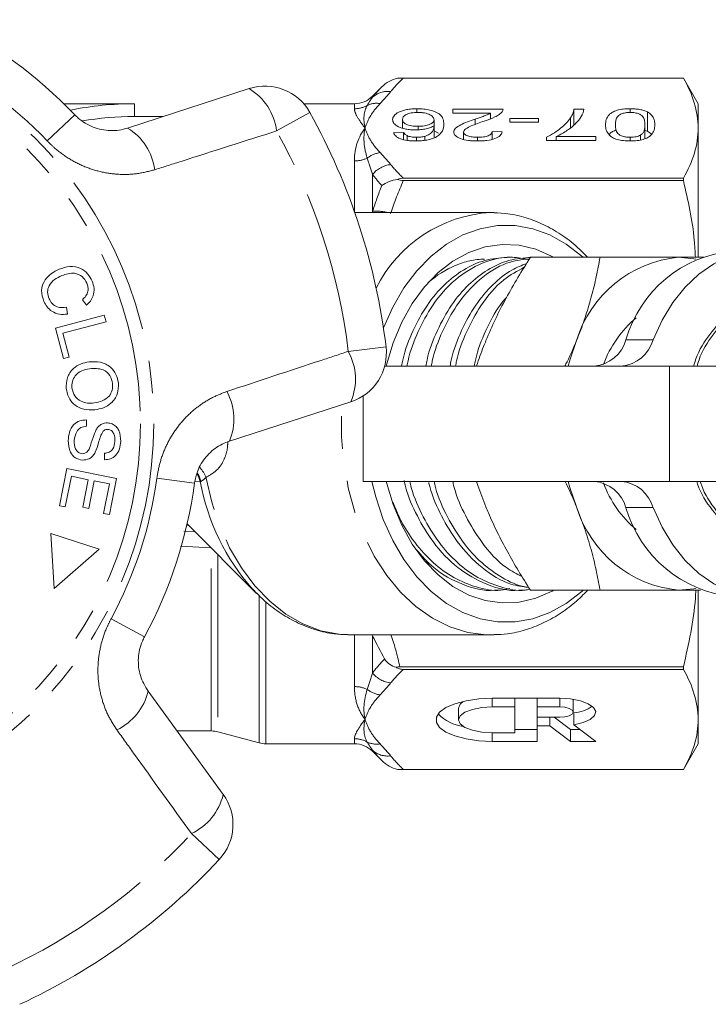
# Model space of a CAD drawing. Units: millimetres. Extents: x -30 to 593, y 18 to 324.
# Drawn here: x 180 to 206, y 18 to 57 of the extents above; entities that cross this region are included whole.
import ezdxf

# ---------------------------------------------------------------- set-up
doc = ezdxf.new("R2010")
doc.units = ezdxf.units.MM
doc.linetypes.add('PHANTOM', pattern=[12.7, 6.35, -1.27, 1.27, -1.27, 1.27, -1.27])

msp = doc.modelspace()

# ---------------------------------------------------------------- linework, layer by layer
at = {"color": 7, "linetype": 'Continuous', "lineweight": 15}
for p, q in [((205.443, 54.402), (194.29, 54.402)), ((194.514, 54.402), (205.443, 54.402)), ((206.02, 53.402), (205.443, 54.402)), ((205.443, 54.402), (205.443, 54.402)), ((183.758, 52.45), (188.499, 53.99)), ((193.675, 54.057), (193.313, 53.695)), ((184.02, 53.402), (181.268, 53.402)), ((184.02, 52.902), (184.02, 53.402)), ((192.606, 53.402), (190.625, 53.402)), ((195.046, 53.06), (195.046, 53.206)), ((196.444, 53.19), (198.405, 53.19)), ((196.444, 53.03), (196.444, 53.19)), ((201.174, 53.19), (201.559, 53.19)), ((201.174, 52.577), (201.174, 53.19)), ((203.367, 53.062), (203.367, 53.206)), ((204.037, 52.328), (204.037, 53.086)), ((206.02, 53.402), (206.02, 52.451)), ((185.15, 52.902), (184.02, 52.902)), ((194.482, 52.445), (194.482, 52.785)), ((195.713, 52.541), (195.713, 52.777)), ((197.911, 53.03), (196.444, 53.03)), ((197.314, 52.589), (197.314, 52.8)), ((197.911, 52.809), (197.911, 53.03)), ((198.674, 52.823), (199.79, 52.823)), ((198.674, 52.68), (198.674, 52.823)), ((199.79, 52.823), (199.79, 52.68)), ((201.041, 52.467), (201.041, 52.852)), ((195.09, 52.384), (195.09, 52.521)), ((195.713, 52.089), (195.713, 52.541)), ((195.89, 52.256), (195.713, 52.347)), ((197.982, 52.313), (198.367, 52.297)), ((197.982, 52.013), (197.982, 52.313)), ((199.79, 52.68), (198.674, 52.68)), ((203.944, 52.035), (203.944, 52.576)), ((204.037, 52.328), (203.944, 52.359)), ((206.02, 52.451), (206.02, 47.422)), ((194.136, 52.266), (194.52, 52.282)), ((194.52, 52.002), (194.52, 52.282)), ((194.659, 51.973), (194.659, 52.154)), ((195.027, 51.948), (195.027, 52.09)), ((195.355, 51.976), (195.355, 52.127)), ((196.867, 52.008), (196.867, 52.292)), ((197.413, 51.947), (197.413, 52.09)), ((200.097, 51.963), (200.097, 52.092)), ((202.02, 51.963), (200.097, 51.963)), ((200.482, 52.122), (202.02, 52.122)), ((200.482, 51.963), (200.482, 52.122)), ((202.02, 52.122), (202.02, 51.963)), ((203.371, 51.947), (203.371, 52.09)), ((203.77, 51.984), (203.77, 52.176)), ((205.443, 50.5), (194.514, 50.5)), ((194.514, 50.397), (205.443, 50.397)), ((205.443, 50.5), (205.443, 50.397)), ((197.926, 49.152), (192.62, 49.152)), ((197.926, 49.152), (198.047, 49.151)), ((198.777, 47.402), (198.562, 47.402)), ((199.476, 47.402), (202.19, 47.402)), ((181.376, 45.451), (181.417, 45.185)), ((182.146, 45.53), (181.99, 45.743)), ((180.938, 44.636), (182.847, 45.141)), ((182.847, 45.141), (182.914, 44.888)), ((181.254, 43.444), (180.938, 44.636)), ((182.914, 44.888), (181.23, 44.444)), ((181.23, 44.444), (181.479, 43.503)), ((181.479, 43.503), (181.254, 43.444)), ((193.787, 43.152), (204.901, 43.152)), ((204.901, 43.152), (215.096, 43.152)), ((192.951, 41.993), (192.951, 38.652)), ((192.472, 41.763), (187.731, 40.223)), ((182.148, 41.054), (182.157, 40.806)), ((182.86, 39.497), (182.854, 39.749)), ((181.093, 37.699), (181.383, 39.151)), ((181.561, 38.848), (181.322, 37.653)), ((181.383, 39.151), (183.328, 38.762)), ((182.223, 38.716), (181.561, 38.848)), ((182.008, 37.639), (182.223, 38.716)), ((182.451, 38.67), (182.237, 37.593)), ((183.047, 38.551), (182.451, 38.67)), ((182.818, 37.401), (183.047, 38.551)), ((183.328, 38.762), (183.047, 37.356)), ((204.901, 38.652), (192.951, 38.652)), ((215.096, 38.652), (204.901, 38.652)), ((181.322, 37.653), (181.093, 37.699)), ((182.237, 37.593), (182.008, 37.639)), ((183.047, 37.356), (182.818, 37.401)), ((186.077, 36.99), (188.792, 34.276)), ((182.65, 36.009), (180.761, 36.612)), ((180.761, 36.612), (180.897, 34.469)), ((180.897, 34.469), (182.65, 36.009)), ((188.792, 34.276), (188.635, 34.439)), ((198.089, 34.402), (198.305, 34.402)), ((199.035, 34.402), (199.25, 34.402)), ((199.476, 34.402), (202.19, 34.402)), ((206.02, 34.383), (206.02, 29.354)), ((192.459, 32.652), (192.349, 32.654)), ((192.459, 32.652), (197.926, 32.652)), ((198.045, 32.654), (197.926, 32.652)), ((205.443, 31.408), (194.382, 31.408)), ((194.514, 31.305), (205.443, 31.305)), ((205.443, 31.408), (205.443, 31.305)), ((184.557, 30.455), (187.487, 26.422)), ((200.619, 30.178), (197.984, 30.178)), ((198.862, 30.178), (198.862, 29.841)), ((199.741, 30.178), (199.741, 29.841)), ((201.146, 30.102), (201.137, 30.14)), ((201.146, 29.64), (201.146, 30.102)), ((196.666, 29.799), (196.666, 29.337)), ((198.862, 29.841), (197.984, 29.841)), ((198.862, 28.833), (198.862, 29.841)), ((200.619, 29.841), (199.741, 29.841)), ((199.741, 29.841), (199.741, 29.438)), ((199.741, 29.438), (200.619, 29.438)), ((199.741, 29.438), (199.741, 29.102)), ((200.233, 29.438), (200.233, 29.102)), ((200.401, 29.438), (201.039, 28.959)), ((201.163, 29.606), (201.163, 29.144)), ((206.02, 29.354), (206.02, 28.402)), ((185.685, 28.902), (187.023, 28.902)), ((187.282, 28.868), (188.893, 28.436)), ((198.862, 28.959), (199.741, 28.959)), ((199.741, 28.497), (199.741, 29.102)), ((199.741, 29.102), (200.233, 29.102)), ((200.233, 29.102), (201.039, 28.497)), ((201.039, 28.959), (201.41, 28.959)), ((201.039, 28.959), (201.039, 28.497)), ((202.025, 28.497), (201.163, 29.144)), ((197.984, 28.833), (198.862, 28.833)), ((197.984, 28.497), (199.741, 28.497)), ((201.039, 28.497), (202.025, 28.497)), ((189.152, 28.402), (192.606, 28.402)), ((193.313, 28.109), (193.675, 27.748)), ((205.443, 27.402), (206.02, 28.402)), ((194.29, 27.402), (205.443, 27.402)), ((205.443, 27.403), (194.514, 27.403)), ((205.443, 27.403), (205.443, 27.402))]:
    msp.add_line(p, q, dxfattribs=at)
at = {"color": 8, "linetype": 'PHANTOM', "lineweight": 0}
for p, q in [((193.313, 53.695), (193.313, 53.654)), ((192.606, 53.204), (192.606, 53.402)), ((180.618, 51.95), (181.692, 52.973)), ((190.865, 53.061), (189.569, 52.34)), ((192.606, 49.192), (192.606, 51.169)), ((193.313, 50.643), (193.313, 49.196)), ((193.305, 49.152), (193.313, 49.196)), ((192.368, 43.727), (193.839, 43.906)), ((203.204, 44.181), (204.264, 44.181)), ((204.901, 38.652), (204.901, 43.152)), ((186.366, 38.585), (184.897, 38.782)), ((186.593, 38.643), (186.379, 38.657)), ((204.264, 37.624), (203.204, 37.624)), ((185.955, 36.706), (186.383, 36.685)), ((187.023, 36.057), (185.826, 36.118)), ((187.023, 28.902), (187.023, 36.057)), ((187.282, 35.786), (187.282, 28.868)), ((188.893, 28.436), (188.893, 34.172)), ((189.152, 33.92), (189.152, 28.402)), ((184.415, 32.581), (183.111, 33.286)), ((192.606, 30.636), (192.606, 32.652)), ((193.313, 32.609), (193.305, 32.652)), ((193.313, 32.609), (193.313, 31.162)), ((197.984, 30.178), (197.984, 29.841)), ((200.619, 30.178), (200.619, 29.841)), ((192.606, 28.402), (192.606, 28.601)), ((197.984, 28.833), (197.984, 28.497)), ((193.313, 28.15), (193.313, 28.109)), ((187.334, 23.885), (186.248, 24.894))]:
    msp.add_line(p, q, dxfattribs=at)
at = {"color": 7, "linetype": 'Continuous', "lineweight": 15, "flags": 128}
for points in [[(193.738, 44.651), (194.101, 45.46), (194.54, 46.21), (195.042, 46.877), (195.599, 47.449), (196.203, 47.918), (196.843, 48.276), (197.51, 48.519), (198.193, 48.641), (198.881, 48.641), (199.564, 48.519), (200.231, 48.276), (200.871, 47.918), (201.475, 47.449), (201.526, 47.402)], [(193.846, 43.152), (193.858, 43.2), (194.116, 44.062), (194.453, 44.867), (194.863, 45.601), (195.339, 46.252), (195.872, 46.807), (196.452, 47.256), (197.069, 47.593), (197.713, 47.809), (198.371, 47.903), (199.033, 47.872), (199.685, 47.716), (200.317, 47.439), (200.383, 47.402)], [(210.64, 46.89), (210.393, 47.059), (209.789, 47.376), (209.16, 47.574), (208.518, 47.651), (207.875, 47.605), (207.242, 47.437), (206.63, 47.15), (206.051, 46.749), (205.516, 46.242), (205.034, 45.637), (204.615, 44.946), (204.264, 44.181)], [(205.254, 47.402), (205.854, 47.347), (205.925, 47.333)], [(200.942, 43.152), (201.008, 43.39), (201.274, 44.152)], [(201.526, 34.402), (201.475, 34.356), (200.871, 33.887), (200.231, 33.528), (199.564, 33.286), (198.881, 33.164), (198.193, 33.164), (197.51, 33.286), (196.843, 33.528), (196.203, 33.887), (195.599, 34.356), (195.042, 34.928), (194.54, 35.595), (194.101, 36.345), (193.733, 37.167), (193.439, 38.048), (193.29, 38.652)], [(200.383, 34.402), (200.317, 34.366), (199.685, 34.088), (199.033, 33.933), (198.371, 33.902), (197.713, 33.995), (197.069, 34.212), (196.452, 34.548), (195.872, 34.998), (195.339, 35.553), (194.863, 36.204), (194.453, 36.938), (194.116, 37.743), (193.858, 38.605), (193.846, 38.652)], [(201.274, 37.652), (201.008, 38.415), (200.942, 38.652)], [(204.264, 37.624), (204.615, 36.859), (205.034, 36.168), (205.516, 35.563), (206.051, 35.055), (206.63, 34.654), (207.242, 34.367), (207.875, 34.199), (208.518, 34.153), (209.16, 34.23), (209.789, 34.429), (210.393, 34.746), (210.661, 34.931)], [(205.925, 34.472), (205.854, 34.458), (205.254, 34.402)], [(197.984, 30.178), (197.458, 30.153), (196.963, 30.081), (196.528, 29.966), (196.176, 29.815), (195.93, 29.635), (195.804, 29.438), (195.804, 29.236), (195.93, 29.039), (196.176, 28.86), (196.528, 28.708), (196.963, 28.593), (197.458, 28.521), (197.984, 28.497)], [(196.852, 30.057), (196.731, 29.955), (196.666, 29.799)], [(201.163, 29.144), (201.527, 29.229), (201.807, 29.352), (201.978, 29.502), (202.023, 29.665), (201.939, 29.825), (201.733, 29.968), (201.424, 30.081), (201.041, 30.153), (200.619, 30.178)], [(197.984, 29.841), (197.577, 29.817), (197.209, 29.745), (196.918, 29.633), (196.731, 29.493), (196.666, 29.337), (196.731, 29.181), (196.918, 29.041), (197.209, 28.929), (197.577, 28.858), (197.984, 28.833)], [(200.619, 29.438), (200.821, 29.453), (200.992, 29.497), (201.106, 29.562), (201.146, 29.64), (201.106, 29.717), (200.992, 29.782), (200.821, 29.826), (200.619, 29.841)]]:
    msp.add_lwpolyline(points, dxfattribs=at)
at = {"color": 8, "linetype": 'PHANTOM', "lineweight": 0, "flags": 128}
for points in [[(197.926, 32.652), (197.746, 32.656), (197.031, 32.75), (196.33, 32.967), (195.652, 33.305), (195.009, 33.758), (194.41, 34.319), (193.865, 34.98), (193.381, 35.73), (192.966, 36.559), (192.626, 37.454), (192.367, 38.401), (192.192, 39.386), (192.103, 40.394), (192.103, 41.41), (192.118, 41.667)], [(186.593, 38.643), (186.541, 38.8), (186.475, 38.93)], [(192.349, 32.654), (192.007, 32.677), (191.293, 32.819), (190.597, 33.084), (189.929, 33.468), (189.3, 33.966), (188.719, 34.57), (188.196, 35.271), (187.737, 36.058), (187.35, 36.918), (187.042, 37.84), (186.816, 38.808)], [(186.165, 36.903), (186.14, 36.915), (186.069, 36.954)]]:
    msp.add_lwpolyline(points, dxfattribs=at)
at = {"color": 8, "linetype": 'PHANTOM', "lineweight": 0}
for radius in [15.754, 15.237]:
    msp.add_circle((169.02, 40.902), radius, dxfattribs=at)
at = {"color": 7, "linetype": 'Continuous', "lineweight": 15}
for centre, radius, start, end in [((169.02, 40.902), 17.5, 43.6084, 64.3916), ((189.117, 52.088), 2, 29.1006, 108), ((192.606, 54.402), 1, 270, 315), ((184.02, 40.902), 12.5, 90, 101.537), ((184.02, 40.902), 12, 90, 99.7903), ((169.02, 40.902), 25, 6.8994, 29.1006), ((205.688, 42.809), 4.614, 95.3927, 163.0703), ((207.836, 42.856), 4.819, 95.4854, 164.0389), ((206.427, 41.69), 4.38, 130.116, 159.6135), ((191.854, 43.665), 2, 288, 6.8994), ((201.828, 44.577), 1.431, 275.5731, 343.9512), ((202.889, 44.577), 1.431, 275.5731, 343.9512), ((169.02, 40.902), 17.5, 331.6084, 352.3916), ((201.828, 37.228), 1.431, 16.0488, 84.4269), ((206.458, 40.137), 4.418, 200.5141, 229.7564), ((202.889, 37.228), 1.431, 16.0488, 84.4269), ((205.688, 38.996), 4.614, 196.9297, 264.6073), ((207.836, 38.949), 4.819, 195.9611, 264.5146), ((201.025, 31.109), 1.51, 275.251, 304.8864), ((197.067, 30.736), 1.671, 224.3321, 262.6009), ((187.023, 27.902), 1, 75, 90), ((189.152, 29.402), 1, 255, 270), ((192.606, 27.402), 1, 45, 90), ((185.869, 25.246), 2, 317.1006, 36), ((169.02, 40.902), 25, 294.8994, 317.1006)]:
    msp.add_arc(centre, radius, start, end, dxfattribs=at)
at = {"color": 8, "linetype": 'PHANTOM', "lineweight": 0}
for centre, radius, start, end in [((169.02, 40.902), 16.018, 43.6084, 64.3916), ((187.323, 52.055), 2.264, 7.2215, 58.7087), ((193.901, 53.009), 0.872, 82.1036, 132.319), ((192.607, 54.217), 1.012, 269.9756, 299.6551), ((193.478, 52.546), 0.873, 81.3563, 115.0636), ((182.588, 50.534), 2.245, 7.4082, 58.5883), ((169.02, 40.902), 23.518, 6.8994, 29.1006), ((192.611, 52.339), 1.171, 269.7821, 295.113), ((193.767, 50.424), 1.08, 98.4359, 127.6481), ((194.16, 49.931), 1.106, 97.2483, 139.9465), ((193.489, 47.625), 1.58, 75.1059, 96.369), ((198.235, 43.822), 5.34, 93.3135, 153.5692), ((190.383, 42.637), 2.264, 337.2913, 28.7785), ((185.658, 41.085), 2.245, 337.4117, 28.5918), ((185.619, 38.411), 1.026, 13.6199, 32.3834), ((185.584, 38.288), 1.338, 22.8922, 42.1771), ((169.02, 40.902), 16.018, 331.6084, 352.3916), ((195.068, 40.16), 8.609, 190.1467, 221.6497), ((194.16, 31.874), 1.106, 220.0535, 262.7517), ((182.373, 30.975), 2.245, 295.4082, 346.5883), ((192.611, 29.465), 1.171, 64.887, 90.2179), ((193.767, 31.381), 1.08, 232.3519, 261.5641), ((192.607, 27.588), 1.012, 60.3449, 90.0244), ((193.478, 29.259), 0.873, 244.9364, 278.6437), ((193.901, 28.795), 0.872, 227.681, 277.8964), ((185.283, 26.942), 2.264, 295.2215, 346.7087), ((169.02, 40.902), 23.518, 294.8994, 317.1006)]:
    msp.add_arc(centre, radius, start, end, dxfattribs=at)
at = {"color": 7, "linetype": 'Continuous', "lineweight": 15}
for points in [[(193.675, 54.057), (193.843, 54.225), (194.059, 54.349), (194.29, 54.402)], [(194.29, 54.402), (194.354, 54.402), (194.434, 54.402), (194.514, 54.402)], [(205.443, 54.402), (205.811, 53.756), (206.02, 53.106), (206.02, 52.451)], [(194.514, 50.5), (194.434, 50.5), (194.354, 50.482), (194.29, 50.448)], [(194.29, 50.448), (194.355, 50.414), (194.434, 50.397), (194.514, 50.397)], [(193.781, 31.714), (193.625, 32.011), (193.468, 32.309), (193.313, 32.609)], [(194.382, 31.408), (194.332, 31.408), (194.285, 31.401), (194.239, 31.388)], [(205.443, 31.305), (205.811, 30.659), (206.02, 30.009), (206.02, 29.354)], [(193.675, 27.748), (193.843, 27.58), (194.059, 27.456), (194.29, 27.402)], [(194.514, 27.403), (194.434, 27.403), (194.354, 27.402), (194.29, 27.402)]]:
    msp.add_open_spline(points, degree=3, dxfattribs=at)
at = {"color": 8, "linetype": 'PHANTOM', "lineweight": 0}
for points in [[(194.514, 54.402), (194.33, 54.229), (194.164, 54.052), (194.02, 53.873)], [(193.313, 53.654), (193.422, 53.791), (193.543, 53.925), (193.675, 54.057)], [(194.02, 53.873), (193.895, 53.717), (193.756, 53.563), (193.609, 53.409)], [(193.108, 53.337), (193.18, 53.452), (193.25, 53.558), (193.313, 53.654)], [(193.108, 53.337), (192.964, 53.098), (192.947, 52.794), (193.02, 52.451)], [(192.606, 51.169), (192.606, 51.688), (192.766, 52.118), (193.02, 52.451)], [(193.313, 50.643), (193.25, 50.864), (193.18, 51.076), (193.108, 51.279)], [(193.609, 51.493), (193.756, 51.339), (193.895, 51.185), (194.02, 51.028)], [(194.02, 51.028), (194.164, 50.849), (194.33, 50.673), (194.514, 50.5)], [(193.675, 50.204), (193.543, 50.349), (193.422, 50.495), (193.313, 50.643)], [(194.514, 50.397), (194.33, 49.978), (194.164, 49.552), (194.02, 49.12)], [(193.313, 49.196), (193.422, 49.536), (193.543, 49.872), (193.675, 50.204)], [(186.616, 38.652), (186.607, 38.65), (186.599, 38.647), (186.593, 38.643)], [(186.816, 38.808), (186.733, 38.73), (186.665, 38.667), (186.616, 38.652)], [(193.313, 31.162), (193.45, 31.348), (193.607, 31.532), (193.781, 31.714)], [(193.108, 30.525), (193.18, 30.728), (193.25, 30.941), (193.313, 31.162)], [(194.514, 31.305), (194.33, 31.132), (194.164, 30.955), (194.02, 30.776)], [(194.02, 30.776), (193.895, 30.62), (193.756, 30.466), (193.609, 30.312)], [(193.108, 30.525), (192.964, 30.088), (192.947, 29.697), (193.02, 29.354)], [(192.606, 28.601), (192.606, 28.762), (192.766, 29.021), (193.02, 29.354)], [(193.313, 28.15), (193.25, 28.247), (193.18, 28.352), (193.108, 28.468)], [(193.675, 27.748), (193.543, 27.88), (193.422, 28.014), (193.313, 28.15)], [(193.609, 28.396), (193.756, 28.242), (193.895, 28.088), (194.02, 27.931)], [(194.02, 27.931), (194.164, 27.752), (194.33, 27.576), (194.514, 27.403)]]:
    msp.add_open_spline(points, degree=3, dxfattribs=at)
for points, knots in [([(192.606, 53.204), (192.606, 53.123), (192.646, 53.018), (192.789, 52.765), (192.893, 52.618), (193.02, 52.451)], [0, 0, 0, 0, 0.5, 0.5, 1, 1, 1, 1]), ([(193.609, 53.409), (193.461, 53.255), (193.338, 53.097), (193.143, 52.777), (193.07, 52.614), (193.02, 52.451)], [0, 0, 0, 0, 0.5, 0.5, 1, 1, 1, 1]), ([(189.569, 52.34), (188.341, 51.947), (186.757, 51.44), (185.171, 50.936), (184.814, 50.823)], [0, 0, 0, 0, 0.77538, 1, 1, 1, 1]), ([(193.108, 51.279), (193.036, 51.498), (192.996, 51.705), (192.969, 52.095), (192.984, 52.279), (193.02, 52.451)], [0, 0, 0, 0, 0.5, 0.5, 1, 1, 1, 1]), ([(193.609, 51.493), (193.461, 51.647), (193.338, 51.805), (193.143, 52.125), (193.07, 52.288), (193.02, 52.451)], [0, 0, 0, 0, 0.5, 0.5, 1, 1, 1, 1]), ([(184.814, 50.823), (184.593, 50.765), (184.152, 50.65), (183.457, 50.624), (182.763, 50.713), (182.089, 50.922), (181.464, 51.242), (180.975, 51.596), (180.714, 51.855), (180.618, 51.95)], [0, 0, 0, 0, 0.151931, 0.303854, 0.457737, 0.611616, 0.762416, 0.913216, 1, 1, 1, 1]), ([(187.629, 42.16), (188.854, 42.566), (190.433, 43.09), (192.013, 43.61), (192.368, 43.727)], [0, 0, 0, 0, 0.775381, 1, 1, 1, 1]), ([(184.897, 38.782), (184.936, 38.999), (185.015, 39.44), (185.259, 40.061), (185.59, 40.638), (186.005, 41.148), (186.499, 41.586), (187.042, 41.935), (187.439, 42.087), (187.629, 42.16)], [0, 0, 0, 0, 0.142457, 0.288839, 0.429793, 0.574531, 0.717375, 0.864114, 1, 1, 1, 1]), ([(187.661, 40.186), (187.661, 40.139), (187.663, 39.921), (187.597, 39.7), (187.468, 39.383), (187.254, 39.052), (186.973, 38.896), (186.816, 38.808)], [0, 0, 0, 0, 0.066726, 0.309236, 0.344992, 0.632054, 1, 1, 1, 1]), ([(183.336, 28.947), (183.213, 29.139), (182.967, 29.524), (182.727, 30.177), (182.598, 30.865), (182.588, 31.569), (182.7, 32.263), (182.885, 32.838), (183.051, 33.166), (183.111, 33.286)], [0, 0, 0, 0, 0.151931, 0.303854, 0.457737, 0.611616, 0.762416, 0.913216, 1, 1, 1, 1]), ([(194.03, 32.652), (194.034, 32.642), (194.183, 32.236), (194.284, 31.817), (194.382, 31.408)], [0, 0, 0, 0, 0.024765, 1, 1, 1, 1]), ([(192.606, 30.636), (192.606, 30.376), (192.646, 30.137), (192.789, 29.71), (192.893, 29.521), (193.02, 29.354)], [0, 0, 0, 0, 0.5, 0.5, 1, 1, 1, 1]), ([(193.609, 30.312), (193.461, 30.158), (193.338, 30), (193.143, 29.68), (193.07, 29.517), (193.02, 29.354)], [0, 0, 0, 0, 0.5, 0.5, 1, 1, 1, 1]), ([(193.108, 28.468), (193.036, 28.588), (192.996, 28.723), (192.969, 29.02), (192.984, 29.182), (193.02, 29.354)], [0, 0, 0, 0, 0.5, 0.5, 1, 1, 1, 1]), ([(193.609, 28.396), (193.461, 28.55), (193.338, 28.708), (193.143, 29.028), (193.07, 29.191), (193.02, 29.354)], [0, 0, 0, 0, 0.5, 0.5, 1, 1, 1, 1]), ([(186.248, 24.894), (185.495, 25.94), (184.523, 27.291), (183.554, 28.643), (183.336, 28.947)], [0, 0, 0, 0, 0.7753803, 1, 1, 1, 1])]:
    msp.add_open_spline(points, degree=3, knots=knots, dxfattribs=at)
at = {"color": 7, "linetype": 'Continuous', "lineweight": 15}
for points, knots in [([(194.097, 52.78), (194.099, 52.806), (194.102, 52.832), (194.121, 52.883), (194.135, 52.908), (194.194, 52.983), (194.256, 53.03), (194.377, 53.093), (194.425, 53.113), (194.53, 53.146), (194.587, 53.16), (194.71, 53.183), (194.775, 53.192), (194.908, 53.203), (194.977, 53.205), (195.046, 53.206)], [0, 0, 0, 0, 0.125, 0.125, 0.25, 0.25, 0.5, 0.5, 0.625, 0.625, 0.75, 0.75, 0.875, 0.875, 1, 1, 1, 1]), ([(195.046, 53.206), (195.135, 53.205), (195.223, 53.202), (195.394, 53.184), (195.477, 53.171), (195.702, 53.118), (195.826, 53.065), (195.989, 52.944), (196.034, 52.878), (196.087, 52.744), (196.095, 52.676), (196.097, 52.608)], [0, 0, 0, 0, 0.125, 0.125, 0.25, 0.25, 0.5, 0.5, 0.75, 0.75, 1, 1, 1, 1]), ([(198.365, 53.079), (198.349, 53.061), (198.334, 53.044), (198.295, 53.009), (198.274, 52.993), (198.204, 52.944), (198.15, 52.913), (197.966, 52.825), (197.822, 52.774), (197.673, 52.725)], [0, 0, 0, 0, 0.125, 0.125, 0.25, 0.25, 0.5, 0.5, 1, 1, 1, 1]), ([(198.405, 53.19), (198.405, 53.171), (198.403, 53.152), (198.39, 53.115), (198.379, 53.097), (198.365, 53.079)], [0, 0, 0, 0, 0.5, 0.5, 1, 1, 1, 1]), ([(201.559, 53.19), (201.552, 53.092), (201.512, 52.997), (201.4, 52.809), (201.329, 52.716), (201.146, 52.534), (201.035, 52.447), (200.786, 52.278), (200.644, 52.197), (200.482, 52.122)], [0, 0, 0, 0, 0.25, 0.25, 0.5, 0.5, 0.75, 0.75, 1, 1, 1, 1]), ([(201.041, 52.852), (201.077, 52.907), (201.108, 52.963), (201.151, 53.076), (201.163, 53.133), (201.174, 53.19)], [0, 0, 0, 0, 0.5, 0.5, 1, 1, 1, 1]), ([(202.405, 52.577), (202.407, 52.645), (202.411, 52.713), (202.456, 52.849), (202.491, 52.915), (202.585, 53.01), (202.626, 53.041), (202.726, 53.098), (202.787, 53.124), (202.93, 53.167), (203.012, 53.182), (203.142, 53.197), (203.186, 53.2), (203.275, 53.205), (203.321, 53.205), (203.367, 53.206)], [0, 0, 0, 0, 0.25, 0.25, 0.5, 0.5, 0.625, 0.625, 0.75, 0.75, 0.875, 0.875, 0.9375, 0.9375, 1, 1, 1, 1]), ([(203.367, 53.206), (203.431, 53.205), (203.495, 53.204), (203.621, 53.194), (203.682, 53.187), (203.798, 53.167), (203.853, 53.154), (203.952, 53.123), (203.996, 53.105), (204.037, 53.086)], [0, 0, 0, 0, 0.25, 0.25, 0.5, 0.5, 0.75, 0.75, 1, 1, 1, 1]), ([(204.037, 53.086), (204.068, 53.067), (204.099, 53.048), (204.148, 53.009), (204.17, 52.989), (204.227, 52.927), (204.254, 52.884), (204.295, 52.797), (204.308, 52.753), (204.325, 52.665), (204.327, 52.621), (204.328, 52.577)], [0, 0, 0, 0, 0.125, 0.125, 0.25, 0.25, 0.5, 0.5, 0.75, 0.75, 1, 1, 1, 1]), ([(181.692, 52.973), (181.738, 52.927), (181.864, 52.802), (182.104, 52.63), (182.412, 52.479), (182.744, 52.381), (183.086, 52.344), (183.43, 52.361), (183.648, 52.42), (183.758, 52.45)], [0, 0, 0, 0, 0.0820328, 0.2240127, 0.3717109, 0.5239475, 0.6812256, 0.8385943, 1, 1, 1, 1]), ([(194.984, 52.377), (194.919, 52.378), (194.856, 52.38), (194.731, 52.391), (194.67, 52.399), (194.501, 52.434), (194.402, 52.467), (194.244, 52.543), (194.185, 52.588), (194.131, 52.658), (194.117, 52.683), (194.101, 52.731), (194.099, 52.756), (194.097, 52.78)], [0, 0, 0, 0, 0.125, 0.125, 0.25, 0.25, 0.5, 0.5, 0.75, 0.75, 0.875, 0.875, 1, 1, 1, 1]), ([(195.075, 53.062), (195.031, 53.062), (194.987, 53.06), (194.902, 53.054), (194.86, 53.048), (194.743, 53.026), (194.675, 53.003), (194.571, 52.949), (194.535, 52.918), (194.49, 52.852), (194.483, 52.819), (194.482, 52.785)], [0, 0, 0, 0, 0.125, 0.125, 0.25, 0.25, 0.5, 0.5, 0.75, 0.75, 1, 1, 1, 1]), ([(194.482, 52.785), (194.483, 52.752), (194.49, 52.719), (194.537, 52.655), (194.574, 52.624), (194.685, 52.573), (194.755, 52.552), (194.914, 52.526), (195.003, 52.521), (195.09, 52.521)], [0, 0, 0, 0, 0.25, 0.25, 0.5, 0.5, 0.75, 0.75, 1, 1, 1, 1]), ([(195.713, 52.777), (195.711, 52.795), (195.709, 52.812), (195.696, 52.846), (195.685, 52.863), (195.644, 52.912), (195.604, 52.945), (195.495, 53.001), (195.424, 53.024), (195.3, 53.047), (195.257, 53.053), (195.168, 53.061), (195.121, 53.062), (195.075, 53.062)], [0, 0, 0, 0, 0.125, 0.125, 0.25, 0.25, 0.5, 0.5, 0.75, 0.75, 0.875, 0.875, 1, 1, 1, 1]), ([(195.09, 52.521), (195.133, 52.521), (195.175, 52.522), (195.259, 52.528), (195.3, 52.533), (195.417, 52.553), (195.487, 52.573), (195.602, 52.62), (195.647, 52.649), (195.702, 52.711), (195.711, 52.744), (195.713, 52.777)], [0, 0, 0, 0, 0.125, 0.125, 0.25, 0.25, 0.5, 0.5, 0.75, 0.75, 1, 1, 1, 1]), ([(196.482, 52.29), (196.484, 52.316), (196.488, 52.342), (196.513, 52.392), (196.531, 52.417), (196.603, 52.489), (196.673, 52.534), (196.832, 52.617), (196.925, 52.655), (197.116, 52.729), (197.215, 52.765), (197.314, 52.8)], [0, 0, 0, 0, 0.125, 0.125, 0.25, 0.25, 0.5, 0.5, 0.75, 0.75, 1, 1, 1, 1]), ([(197.673, 52.725), (197.497, 52.664), (197.324, 52.601), (197.088, 52.498), (197.014, 52.463), (196.931, 52.402), (196.908, 52.381), (196.876, 52.337), (196.868, 52.314), (196.867, 52.292)], [0, 0, 0, 0, 0.5, 0.5, 0.75, 0.75, 0.875, 0.875, 1, 1, 1, 1]), ([(197.314, 52.8), (197.421, 52.836), (197.526, 52.872), (197.682, 52.927), (197.734, 52.946), (197.83, 52.986), (197.871, 53.008), (197.911, 53.03)], [0, 0, 0, 0, 0.5, 0.5, 0.75, 0.75, 1, 1, 1, 1]), ([(200.097, 52.092), (200.212, 52.147), (200.315, 52.206), (200.502, 52.327), (200.588, 52.39), (200.746, 52.518), (200.816, 52.583), (200.942, 52.716), (200.993, 52.784), (201.041, 52.852)], [0, 0, 0, 0, 0.25, 0.25, 0.5, 0.5, 0.75, 0.75, 1, 1, 1, 1]), ([(203.367, 53.062), (203.334, 53.062), (203.302, 53.061), (203.239, 53.056), (203.208, 53.052), (203.12, 53.036), (203.068, 53.02), (202.98, 52.984), (202.942, 52.963), (202.888, 52.918), (202.87, 52.895), (202.825, 52.822), (202.811, 52.773), (202.792, 52.675), (202.79, 52.626), (202.79, 52.576)], [0, 0, 0, 0, 0.0625, 0.0625, 0.125, 0.125, 0.25, 0.25, 0.375, 0.375, 0.5, 0.5, 0.75, 0.75, 1, 1, 1, 1]), ([(203.944, 52.576), (203.943, 52.626), (203.941, 52.675), (203.922, 52.774), (203.908, 52.823), (203.863, 52.895), (203.845, 52.919), (203.791, 52.964), (203.753, 52.984), (203.665, 53.02), (203.614, 53.036), (203.526, 53.052), (203.496, 53.056), (203.432, 53.061), (203.399, 53.062), (203.367, 53.062)], [0, 0, 0, 0, 0.25, 0.25, 0.5, 0.5, 0.625, 0.625, 0.75, 0.75, 0.875, 0.875, 0.9375, 0.9375, 1, 1, 1, 1]), ([(195.713, 52.541), (195.672, 52.517), (195.63, 52.494), (195.528, 52.454), (195.469, 52.436), (195.342, 52.407), (195.273, 52.396), (195.131, 52.381), (195.058, 52.378), (194.984, 52.377)], [0, 0, 0, 0, 0.25, 0.25, 0.5, 0.5, 0.75, 0.75, 1, 1, 1, 1]), ([(195.355, 52.127), (195.391, 52.14), (195.427, 52.153), (195.489, 52.181), (195.516, 52.197), (195.589, 52.246), (195.628, 52.281), (195.7, 52.39), (195.71, 52.466), (195.713, 52.541)], [0, 0, 0, 0, 0.125, 0.125, 0.25, 0.25, 0.5, 0.5, 1, 1, 1, 1]), ([(196.097, 52.608), (196.096, 52.517), (196.082, 52.427), (196.015, 52.293), (195.984, 52.249), (195.898, 52.164), (195.841, 52.125), (195.77, 52.088)], [0, 0, 0, 0, 0.5, 0.5, 0.75, 0.75, 1, 1, 1, 1]), ([(197.413, 52.09), (197.49, 52.091), (197.566, 52.094), (197.712, 52.114), (197.778, 52.131), (197.884, 52.173), (197.923, 52.199), (197.972, 52.254), (197.98, 52.284), (197.982, 52.313)], [0, 0, 0, 0, 0.25, 0.25, 0.5, 0.5, 0.75, 0.75, 1, 1, 1, 1]), ([(203.367, 51.947), (203.322, 51.948), (203.277, 51.948), (203.189, 51.952), (203.145, 51.956), (203.017, 51.971), (202.935, 51.986), (202.789, 52.026), (202.727, 52.052), (202.629, 52.11), (202.592, 52.141), (202.496, 52.237), (202.453, 52.305), (202.411, 52.44), (202.406, 52.508), (202.405, 52.577)], [0, 0, 0, 0, 0.0625, 0.0625, 0.125, 0.125, 0.25, 0.25, 0.375, 0.375, 0.5, 0.5, 0.75, 0.75, 1, 1, 1, 1]), ([(202.79, 52.364), (202.737, 52.341), (202.625, 52.294), (202.577, 52.233), (202.551, 52.201)], [0, 0, 0, 0, 0.475359, 1, 1, 1, 1]), ([(202.79, 52.576), (202.79, 52.527), (202.793, 52.477), (202.812, 52.378), (202.826, 52.329), (202.872, 52.256), (202.891, 52.232), (202.946, 52.188), (202.982, 52.167), (203.071, 52.131), (203.123, 52.116), (203.211, 52.1), (203.242, 52.096), (203.305, 52.091), (203.338, 52.091), (203.371, 52.09)], [0, 0, 0, 0, 0.25, 0.25, 0.5, 0.5, 0.625, 0.625, 0.75, 0.75, 0.875, 0.875, 0.9375, 0.9375, 1, 1, 1, 1]), ([(204.328, 52.577), (204.327, 52.508), (204.32, 52.44), (204.289, 52.339), (204.274, 52.306), (204.236, 52.239), (204.211, 52.206), (204.146, 52.142), (204.107, 52.111), (204.007, 52.055), (203.946, 52.028), (203.803, 51.986), (203.72, 51.971), (203.591, 51.956), (203.547, 51.952), (203.457, 51.948), (203.412, 51.947), (203.367, 51.947)], [0, 0, 0, 0, 0.25, 0.25, 0.375, 0.375, 0.5, 0.5, 0.625, 0.625, 0.75, 0.75, 0.875, 0.875, 0.9375, 0.9375, 1, 1, 1, 1]), ([(203.77, 52.176), (203.792, 52.191), (203.812, 52.206), (203.844, 52.238), (203.856, 52.254), (203.89, 52.303), (203.905, 52.337), (203.937, 52.439), (203.942, 52.508), (203.944, 52.576)], [0, 0, 0, 0, 0.125, 0.125, 0.25, 0.25, 0.5, 0.5, 1, 1, 1, 1]), ([(204.198, 52.198), (204.197, 52.2), (204.168, 52.247), (204.101, 52.288), (204.037, 52.328)], [0, 0, 0, 0, 0.036897, 1, 1, 1, 1]), ([(206.02, 52.451), (206.02, 52.126), (205.97, 51.798), (205.772, 51.145), (205.626, 50.821), (205.443, 50.5)], [0, 0, 0, 0, 0.5, 0.5, 1, 1, 1, 1]), ([(195.002, 51.947), (194.946, 51.947), (194.891, 51.948), (194.782, 51.955), (194.728, 51.96), (194.572, 51.983), (194.477, 52.006), (194.321, 52.066), (194.26, 52.103), (194.195, 52.162), (194.178, 52.182), (194.152, 52.223), (194.143, 52.244), (194.136, 52.266)], [0, 0, 0, 0, 0.125, 0.125, 0.25, 0.25, 0.5, 0.5, 0.75, 0.75, 0.875, 0.875, 1, 1, 1, 1]), ([(194.52, 52.282), (194.534, 52.259), (194.549, 52.236), (194.582, 52.204), (194.594, 52.193), (194.623, 52.173), (194.641, 52.163), (194.659, 52.154)], [0, 0, 0, 0, 0.5, 0.5, 0.75, 0.75, 1, 1, 1, 1]), ([(194.659, 52.154), (194.707, 52.135), (194.76, 52.118), (194.888, 52.095), (194.957, 52.091), (195.027, 52.09)], [0, 0, 0, 0, 0.5, 0.5, 1, 1, 1, 1]), ([(195.77, 52.088), (195.723, 52.066), (195.674, 52.045), (195.561, 52.009), (195.498, 51.994), (195.365, 51.97), (195.296, 51.961), (195.15, 51.949), (195.076, 51.948), (195.002, 51.947)], [0, 0, 0, 0, 0.25, 0.25, 0.5, 0.5, 0.75, 0.75, 1, 1, 1, 1]), ([(195.027, 52.09), (195.056, 52.091), (195.085, 52.091), (195.142, 52.094), (195.17, 52.097), (195.254, 52.106), (195.305, 52.116), (195.355, 52.127)], [0, 0, 0, 0, 0.25, 0.25, 0.5, 0.5, 1, 1, 1, 1]), ([(197.405, 51.947), (197.345, 51.947), (197.285, 51.948), (197.167, 51.955), (197.109, 51.96), (196.939, 51.982), (196.833, 52.007), (196.66, 52.072), (196.591, 52.111), (196.523, 52.175), (196.508, 52.198), (196.487, 52.244), (196.483, 52.267), (196.482, 52.29)], [0, 0, 0, 0, 0.125, 0.125, 0.25, 0.25, 0.5, 0.5, 0.75, 0.75, 0.875, 0.875, 1, 1, 1, 1]), ([(196.867, 52.292), (196.868, 52.264), (196.878, 52.238), (196.933, 52.187), (196.975, 52.165), (197.077, 52.127), (197.138, 52.112), (197.271, 52.094), (197.342, 52.091), (197.413, 52.09)], [0, 0, 0, 0, 0.25, 0.25, 0.5, 0.5, 0.75, 0.75, 1, 1, 1, 1]), ([(198.367, 52.297), (198.36, 52.274), (198.353, 52.25), (198.328, 52.204), (198.311, 52.182), (198.246, 52.116), (198.178, 52.074), (198, 52.007), (197.89, 51.983), (197.713, 51.96), (197.653, 51.955), (197.53, 51.949), (197.467, 51.948), (197.405, 51.947)], [0, 0, 0, 0, 0.125, 0.125, 0.25, 0.25, 0.5, 0.5, 0.75, 0.75, 0.875, 0.875, 1, 1, 1, 1]), ([(203.371, 52.09), (203.411, 52.091), (203.45, 52.092), (203.527, 52.1), (203.565, 52.105), (203.633, 52.121), (203.665, 52.13), (203.722, 52.151), (203.746, 52.163), (203.77, 52.176)], [0, 0, 0, 0, 0.25, 0.25, 0.5, 0.5, 0.75, 0.75, 1, 1, 1, 1]), ([(194.29, 50.448), (194.173, 50.429), (194.063, 50.398), (193.856, 50.316), (193.759, 50.263), (193.675, 50.204)], [0, 0, 0, 0, 0.5, 0.5, 1, 1, 1, 1]), ([(205.443, 50.397), (205.621, 49.625), (205.848, 48.634), (205.9, 47.625), (205.911, 47.402)], [0, 0, 0, 0, 0.779539, 1, 1, 1, 1]), ([(201.702, 47.402), (201.567, 47.543), (201.243, 47.881), (200.669, 48.309), (200.004, 48.692), (199.309, 48.959), (198.658, 49.116), (198.24, 49.133), (198.062, 49.14)], [0, 0, 0, 0, 0.133706, 0.319937, 0.504426, 0.686721, 0.866742, 1, 1, 1, 1]), ([(198.562, 47.4), (198.27, 47.377), (197.688, 47.33), (196.858, 46.945), (196.096, 46.355), (195.423, 45.556), (194.881, 44.555), (194.552, 43.73), (194.463, 43.232), (194.449, 43.152)], [0, 0, 0, 0, 0.162246, 0.323676, 0.47986, 0.639547, 0.803481, 0.968512, 1, 1, 1, 1]), ([(194.662, 43.152), (194.674, 43.22), (194.76, 43.706), (195.083, 44.523), (195.676, 45.634), (196.522, 46.586), (197.595, 47.237), (198.592, 47.469), (199.2, 47.351), (199.418, 47.309)], [0, 0, 0, 0, 0.023906, 0.171422, 0.317958, 0.506774, 0.695589, 0.891081, 1, 1, 1, 1]), ([(199.508, 47.4), (199.216, 47.377), (198.633, 47.33), (197.803, 46.945), (197.041, 46.355), (196.369, 45.556), (195.827, 44.555), (195.497, 43.73), (195.409, 43.232), (195.394, 43.152)], [0, 0, 0, 0, 0.162246, 0.323676, 0.47986, 0.639547, 0.803481, 0.968512, 1, 1, 1, 1]), ([(197.684, 47.335), (197.492, 47.329), (197.3, 47.306), (196.917, 47.221), (196.725, 47.16), (196.17, 46.927), (195.818, 46.705), (195.485, 46.414)], [0, 0, 0, 0, 0.25, 0.25, 0.5, 0.5, 1, 1, 1, 1]), ([(195.608, 43.152), (195.62, 43.22), (195.705, 43.706), (196.028, 44.523), (196.622, 45.637), (197.468, 46.575), (198.456, 47.223), (199.139, 47.31), (199.443, 47.349)], [0, 0, 0, 0, 0.0282449, 0.2025351, 0.3756664, 0.5987517, 0.8218369, 1, 1, 1, 1]), ([(199.476, 47.402), (199.31, 47.14), (198.978, 46.614), (198.52, 45.808), (198.096, 44.986), (197.858, 44.431), (197.738, 44.152)], [0, 0, 0, 0, 0.247269, 0.495363, 0.746874, 1, 1, 1, 1]), ([(201.274, 44.152), (201.305, 44.229), (201.438, 44.559), (201.645, 45.142), (201.869, 45.9), (202.053, 46.655), (202.144, 47.153), (202.19, 47.402)], [0, 0, 0, 0, 0.070043, 0.299803, 0.530825, 0.765022, 1, 1, 1, 1]), ([(202.19, 47.402), (202.451, 47.402), (202.921, 47.402), (203.575, 47.402), (204.161, 47.402), (204.726, 47.402), (205.078, 47.402), (205.254, 47.402)], [0, 0, 0, 0, 0.236116, 0.425623, 0.615623, 0.807435, 1, 1, 1, 1]), ([(205.254, 47.402), (205.476, 47.402), (205.825, 47.402), (206.132, 47.402), (206.244, 47.402)], [0, 0, 0, 0, 0.636392, 1, 1, 1, 1]), ([(180.491, 45.681), (180.443, 45.822), (180.347, 46.105), (180.501, 46.514), (180.774, 46.78), (180.981, 46.885), (181.084, 46.937)], [0, 0, 0, 0, 0.280001, 0.558103, 0.778913, 1, 1, 1, 1]), ([(181.084, 46.937), (181.222, 46.984), (181.496, 47.076), (181.908, 47.002), (182.211, 46.772), (182.318, 46.571), (182.372, 46.471)], [0, 0, 0, 0, 0.280471, 0.559477, 0.779574, 1, 1, 1, 1]), ([(199.327, 47.162), (199.132, 47.086), (198.666, 46.904), (197.988, 46.349), (197.314, 45.558), (196.772, 44.555), (196.443, 43.73), (196.354, 43.232), (196.34, 43.152)], [0, 0, 0, 0, 0.1418, 0.339986, 0.542614, 0.750633, 0.960045, 1, 1, 1, 1]), ([(196.553, 43.152), (196.565, 43.22), (196.65, 43.706), (196.973, 44.525), (197.569, 45.629), (198.332, 46.529), (198.962, 46.866), (199.233, 47.012)], [0, 0, 0, 0, 0.036783, 0.26376, 0.489228, 0.77975, 1, 1, 1, 1]), ([(181.19, 46.69), (181.092, 46.643), (180.896, 46.548), (180.678, 46.321), (180.615, 46.035), (180.664, 45.87), (180.689, 45.787)], [0, 0, 0, 0, 0.281119, 0.560372, 0.779894, 1, 1, 1, 1]), ([(182.164, 46.389), (182.112, 46.485), (182.007, 46.677), (181.623, 46.833), (181.354, 46.744), (181.19, 46.69)], [0, 0, 0, 0, 0.280411, 0.559608, 1, 1, 1, 1]), ([(181.99, 45.743), (182.04, 45.789), (182.138, 45.883), (182.217, 46.061), (182.218, 46.238), (182.182, 46.339), (182.164, 46.389)], [0, 0, 0, 0, 0.280483, 0.55956, 0.77956, 1, 1, 1, 1]), ([(182.372, 46.471), (182.404, 46.378), (182.467, 46.192), (182.432, 45.914), (182.316, 45.686), (182.203, 45.582), (182.146, 45.53)], [0, 0, 0, 0, 0.280111, 0.559452, 0.779567, 1, 1, 1, 1]), ([(180.689, 45.787), (180.726, 45.718), (180.8, 45.58), (181.048, 45.423), (181.251, 45.44), (181.376, 45.451)], [0, 0, 0, 0, 0.2808585, 0.5611636, 1, 1, 1, 1]), ([(198.544, 45.838), (198.457, 45.739), (198.137, 45.377), (197.723, 44.547), (197.388, 43.73), (197.299, 43.232), (197.285, 43.152)], [0, 0, 0, 0, 0.145574, 0.534167, 0.925361, 1, 1, 1, 1]), ([(181.417, 45.185), (181.31, 45.176), (181.097, 45.158), (180.811, 45.268), (180.605, 45.455), (180.529, 45.605), (180.491, 45.681)], [0, 0, 0, 0, 0.280225, 0.559557, 0.779627, 1, 1, 1, 1]), ([(208.173, 45.557), (208.055, 45.54), (207.662, 45.485), (207.034, 45.061), (206.376, 44.313), (205.97, 43.637), (205.858, 43.199), (205.846, 43.152)], [0, 0, 0, 0, 0.11912, 0.397858, 0.676596, 0.965193, 1, 1, 1, 1]), ([(205.98, 43.152), (205.989, 43.189), (206.097, 43.617), (206.496, 44.287), (207.149, 45.042), (207.768, 45.47), (208.155, 45.53), (208.266, 45.547)], [0, 0, 0, 0, 0.027446, 0.320319, 0.603188, 0.886056, 1, 1, 1, 1]), ([(197.738, 44.152), (197.708, 44.075), (197.576, 43.746), (197.449, 43.411), (197.373, 43.156), (197.372, 43.152)], [0, 0, 0, 0, 0.230722, 0.987559, 1, 1, 1, 1]), ([(200.82, 43.152), (200.848, 43.208), (201.019, 43.539), (201.158, 43.873), (201.274, 44.152)], [0, 0, 0, 0, 0.16661, 1, 1, 1, 1]), ([(181.363, 42.273), (181.364, 42.418), (181.366, 42.707), (181.602, 43.054), (181.917, 43.255), (182.139, 43.299), (182.25, 43.321)], [0, 0, 0, 0, 0.2795959, 0.5587745, 0.7792979, 1, 1, 1, 1]), ([(182.25, 43.321), (182.4, 43.327), (182.698, 43.341), (183.084, 43.15), (183.329, 42.842), (183.374, 42.611), (183.396, 42.496)], [0, 0, 0, 0, 0.280573, 0.559581, 0.779586, 1, 1, 1, 1]), ([(183.172, 42.469), (183.145, 42.58), (183.09, 42.802), (182.756, 43.08), (182.458, 43.063), (182.275, 43.052)], [0, 0, 0, 0, 0.280207, 0.559769, 1, 1, 1, 1]), ([(182.275, 43.052), (182.169, 43.034), (181.956, 42.996), (181.714, 42.804), (181.581, 42.553), (181.584, 42.383), (181.586, 42.298)], [0, 0, 0, 0, 0.280598, 0.559798, 0.779801, 1, 1, 1, 1]), ([(182.452, 41.713), (182.56, 41.733), (182.777, 41.771), (183.036, 41.952), (183.174, 42.209), (183.173, 42.383), (183.172, 42.469)], [0, 0, 0, 0, 0.280768, 0.560044, 0.77993, 1, 1, 1, 1]), ([(183.396, 42.496), (183.395, 42.348), (183.393, 42.053), (183.148, 41.701), (182.82, 41.506), (182.594, 41.466), (182.48, 41.445)], [0, 0, 0, 0, 0.279578, 0.558564, 0.779098, 1, 1, 1, 1]), ([(182.48, 41.445), (182.333, 41.442), (182.041, 41.435), (181.663, 41.626), (181.435, 41.935), (181.387, 42.16), (181.363, 42.273)], [0, 0, 0, 0, 0.280342, 0.559523, 0.779643, 1, 1, 1, 1]), ([(181.586, 42.298), (181.612, 42.19), (181.663, 41.973), (181.916, 41.769), (182.193, 41.697), (182.365, 41.708), (182.452, 41.713)], [0, 0, 0, 0, 0.2792, 0.558292, 0.778857, 1, 1, 1, 1]), ([(181.436, 40.241), (181.446, 40.355), (181.468, 40.581), (181.627, 40.867), (181.88, 41.032), (182.058, 41.046), (182.148, 41.054)], [0, 0, 0, 0, 0.281037, 0.560148, 0.779951, 1, 1, 1, 1]), ([(182.157, 40.806), (182.079, 40.795), (181.924, 40.774), (181.719, 40.562), (181.69, 40.363), (181.671, 40.242)], [0, 0, 0, 0, 0.2809716, 0.5601204, 1, 1, 1, 1]), ([(182.531, 40.677), (182.56, 40.719), (182.616, 40.803), (182.764, 40.918), (182.896, 40.93), (182.977, 40.937)], [0, 0, 0, 0, 0.2812621, 0.5619151, 1, 1, 1, 1]), ([(182.977, 40.937), (183.038, 40.927), (183.161, 40.907), (183.318, 40.799), (183.472, 40.573), (183.482, 40.361), (183.489, 40.213)], [0, 0, 0, 0, 0.187033, 0.374096, 0.561139, 1, 1, 1, 1]), ([(182.275, 39.952), (182.317, 40.09), (182.392, 40.335), (182.489, 40.573), (182.531, 40.677)], [0, 0, 0, 0, 0.560359, 1, 1, 1, 1]), ([(182.802, 40.615), (182.763, 40.543), (182.683, 40.399), (182.616, 40.112), (182.54, 39.914), (182.494, 39.794)], [0, 0, 0, 0, 0.278883, 0.559499, 1, 1, 1, 1]), ([(182.982, 40.683), (182.944, 40.681), (182.877, 40.678), (182.825, 40.634), (182.802, 40.615)], [0, 0, 0, 0, 0.559384, 1, 1, 1, 1]), ([(183.257, 40.213), (183.258, 40.318), (183.259, 40.474), (183.147, 40.622), (183.058, 40.673), (183.008, 40.68), (182.982, 40.683)], [0, 0, 0, 0, 0.499304, 0.748913, 0.874472, 1, 1, 1, 1]), ([(181.993, 39.48), (181.896, 39.501), (181.702, 39.543), (181.462, 39.83), (181.446, 40.085), (181.436, 40.241)], [0, 0, 0, 0, 0.279839, 0.55996, 1, 1, 1, 1]), ([(181.671, 40.242), (181.675, 40.129), (181.68, 39.959), (181.803, 39.799), (181.901, 39.745), (181.956, 39.737), (181.984, 39.733)], [0, 0, 0, 0, 0.499181, 0.748655, 0.874377, 1, 1, 1, 1]), ([(182.854, 39.749), (182.918, 39.758), (183.047, 39.775), (183.227, 39.942), (183.246, 40.11), (183.257, 40.213)], [0, 0, 0, 0, 0.280971, 0.560185, 1, 1, 1, 1]), ([(183.489, 40.213), (183.477, 40.114), (183.455, 39.916), (183.317, 39.664), (183.095, 39.518), (182.939, 39.504), (182.86, 39.497)], [0, 0, 0, 0, 0.280832, 0.560218, 0.779906, 1, 1, 1, 1]), ([(187.731, 40.223), (187.636, 40.187), (187.343, 40.077), (186.916, 39.761), (186.517, 39.231), (186.416, 38.799), (186.366, 38.585)], [0, 0, 0, 0, 0.1442498, 0.4434711, 0.725512, 1, 1, 1, 1]), ([(181.984, 39.733), (182.021, 39.735), (182.094, 39.739), (182.207, 39.816), (182.249, 39.9), (182.275, 39.952)], [0, 0, 0, 0, 0.279943, 0.559839, 1, 1, 1, 1]), ([(182.494, 39.794), (182.464, 39.743), (182.404, 39.643), (182.24, 39.502), (182.086, 39.488), (181.993, 39.48)], [0, 0, 0, 0, 0.281429, 0.562064, 1, 1, 1, 1]), ([(194.545, 38.683), (194.562, 38.605), (194.673, 38.109), (195.045, 37.281), (195.708, 36.171), (196.622, 35.214), (197.767, 34.585), (198.607, 34.347), (199.03, 34.404), (199.035, 34.404)], [0, 0, 0, 0, 0.030736, 0.195209, 0.358589, 0.569108, 0.779628, 0.99759, 1, 1, 1, 1]), ([(199.454, 34.438), (199.391, 34.425), (199.014, 34.344), (198.317, 34.504), (197.424, 34.852), (196.61, 35.452), (195.88, 36.248), (195.276, 37.25), (194.9, 38.075), (194.787, 38.573), (194.769, 38.652)], [0, 0, 0, 0, 0.032031, 0.191037, 0.346918, 0.497735, 0.651934, 0.810234, 0.969595, 1, 1, 1, 1]), ([(195.507, 38.613), (195.519, 38.558), (195.626, 38.086), (195.991, 37.283), (196.653, 36.167), (197.568, 35.234), (198.537, 34.62), (199.177, 34.537), (199.411, 34.506)], [0, 0, 0, 0, 0.024012, 0.208496, 0.391754, 0.627888, 0.864022, 1, 1, 1, 1]), ([(199.409, 34.509), (199.361, 34.515), (199.002, 34.557), (198.371, 34.871), (197.555, 35.446), (196.825, 36.25), (196.222, 37.249), (195.846, 38.075), (195.732, 38.573), (195.714, 38.652)], [0, 0, 0, 0, 0.029459, 0.216476, 0.397416, 0.582413, 0.772332, 0.963522, 1, 1, 1, 1]), ([(196.443, 38.652), (196.458, 38.585), (196.567, 38.099), (196.935, 37.279), (197.601, 36.179), (198.35, 35.342), (198.937, 35.04), (199.142, 34.935)], [0, 0, 0, 0, 0.039285, 0.281703, 0.522508, 0.832793, 1, 1, 1, 1]), ([(197.376, 38.652), (197.393, 38.597), (197.492, 38.266), (197.627, 37.931), (197.738, 37.652)], [0, 0, 0, 0, 0.16661, 1, 1, 1, 1]), ([(201.274, 37.652), (201.242, 37.729), (201.105, 38.059), (200.958, 38.394), (200.826, 38.648), (200.824, 38.652)], [0, 0, 0, 0, 0.230722, 0.987559, 1, 1, 1, 1]), ([(205.961, 38.652), (205.972, 38.616), (206.104, 38.188), (206.549, 37.515), (207.263, 36.771), (207.837, 36.37), (208.159, 36.314), (208.186, 36.31)], [0, 0, 0, 0, 0.030105, 0.351359, 0.661638, 0.971918, 1, 1, 1, 1]), ([(208.102, 36.409), (207.876, 36.518), (207.368, 36.763), (206.706, 37.501), (206.251, 38.167), (206.115, 38.605), (206.1, 38.652)], [0, 0, 0, 0, 0.270032, 0.607942, 0.957804, 1, 1, 1, 1]), ([(198.67, 34.468), (198.553, 34.442), (198.123, 34.344), (197.371, 34.5), (196.479, 34.853), (195.662, 35.45), (194.942, 36.253), (194.413, 37.059), (194.194, 37.634), (194.122, 37.821)], [0, 0, 0, 0, 0.064828, 0.238704, 0.409164, 0.574086, 0.742705, 0.91581, 1, 1, 1, 1]), ([(197.738, 37.652), (197.77, 37.575), (197.907, 37.246), (198.176, 36.662), (198.57, 35.905), (199.004, 35.149), (199.318, 34.652), (199.476, 34.402)], [0, 0, 0, 0, 0.070043, 0.299803, 0.530825, 0.765022, 1, 1, 1, 1]), ([(202.19, 34.402), (202.142, 34.665), (202.045, 35.19), (201.845, 35.997), (201.597, 36.819), (201.382, 37.374), (201.274, 37.652)], [0, 0, 0, 0, 0.247269, 0.495363, 0.746874, 1, 1, 1, 1]), ([(195.007, 36.007), (195.231, 35.749), (195.77, 35.13), (196.827, 34.593), (197.661, 34.346), (198.085, 34.404), (198.089, 34.404)], [0, 0, 0, 0, 0.258397, 0.62072, 0.995853, 1, 1, 1, 1]), ([(195.41, 35.535), (195.477, 35.474), (195.544, 35.411), (195.619, 35.367), (195.62, 35.367)], [0, 0, 0, 0, 0.984475, 1, 1, 1, 1]), ([(188.631, 34.452), (188.79, 34.287), (189.138, 33.926), (189.738, 33.48), (190.405, 33.101), (191.1, 32.838), (191.747, 32.685), (192.162, 32.671), (192.335, 32.665)], [0, 0, 0, 0, 0.15365, 0.336281, 0.517184, 0.695925, 0.87244, 1, 1, 1, 1]), ([(198.059, 32.665), (198.231, 32.671), (198.64, 32.686), (199.275, 32.836), (199.953, 33.09), (200.602, 33.452), (201.195, 33.884), (201.545, 34.236), (201.709, 34.402)], [0, 0, 0, 0, 0.128836, 0.305196, 0.482002, 0.660122, 0.840087, 1, 1, 1, 1]), ([(205.254, 34.402), (205.081, 34.402), (204.734, 34.402), (204.173, 34.402), (203.584, 34.402), (202.924, 34.402), (202.451, 34.402), (202.19, 34.402)], [0, 0, 0, 0, 0.189257, 0.379261, 0.571293, 0.763884, 1, 1, 1, 1]), ([(206.107, 34.402), (206.04, 34.402), (205.776, 34.402), (205.477, 34.402), (205.254, 34.402)], [0, 0, 0, 0, 0.254489, 1, 1, 1, 1]), ([(205.927, 34.402), (205.921, 34.296), (205.873, 33.287), (205.646, 32.295), (205.443, 31.408)], [0, 0, 0, 0, 0.105642, 1, 1, 1, 1]), ([(184.415, 32.581), (184.386, 32.523), (184.254, 32.261), (184.14, 31.729), (184.215, 31.035), (184.442, 30.65), (184.557, 30.455)], [0, 0, 0, 0, 0.082328, 0.371653, 0.681065, 1, 1, 1, 1]), ([(194.239, 31.388), (194.147, 31.417), (194.06, 31.456), (193.898, 31.562), (193.826, 31.63), (193.781, 31.714)], [0, 0, 0, 0, 0.5, 0.5, 1, 1, 1, 1]), ([(194.239, 31.388), (194.275, 31.362), (194.317, 31.34), (194.411, 31.312), (194.463, 31.305), (194.514, 31.305)], [0, 0, 0, 0, 0.5, 0.5, 1, 1, 1, 1]), ([(206.02, 29.354), (206.02, 29.029), (205.97, 28.701), (205.772, 28.048), (205.626, 27.724), (205.443, 27.403)], [0, 0, 0, 0, 0.5, 0.5, 1, 1, 1, 1])]:
    msp.add_open_spline(points, degree=3, knots=knots, dxfattribs=at)

doc.saveas('drawing.dxf')
